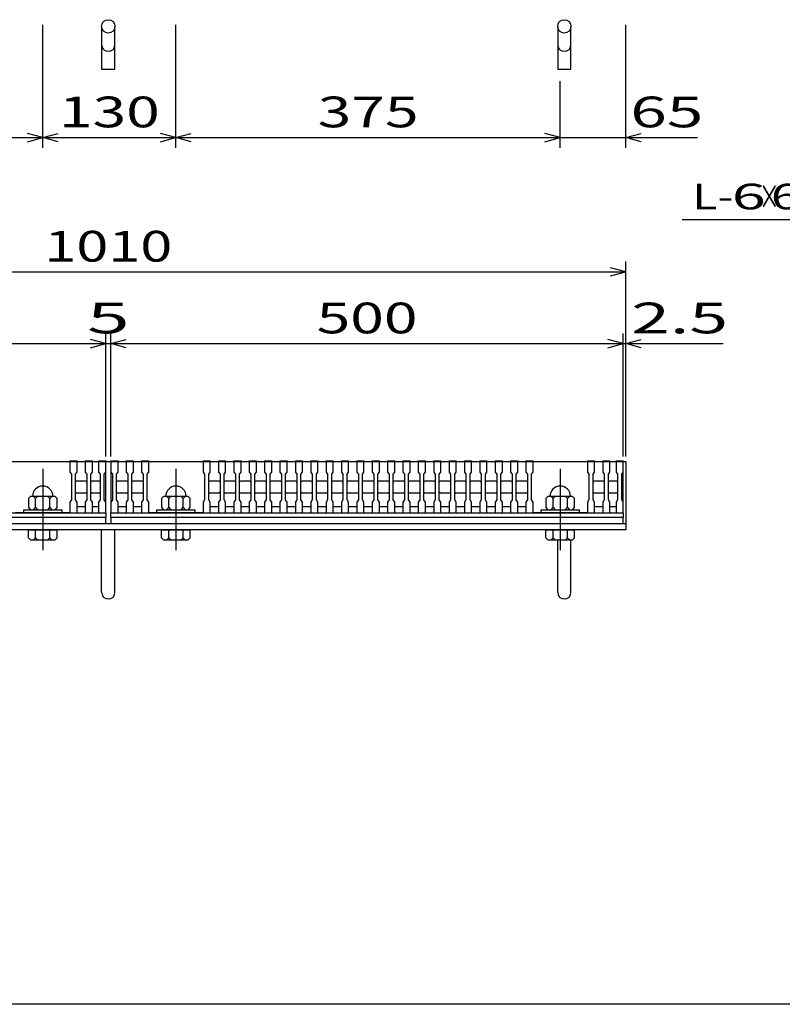
# Model space of a CAD drawing. Units: millimetres. Extents: x -182 to 174, y -128 to 105.
# Drawn here: x -94 to -19, y -115 to -19 of the extents above; entities that cross this region are included whole.
import ezdxf
from ezdxf.enums import TextEntityAlignment as Align

# ---------------------------------------------------------------- set-up
doc = ezdxf.new("R2010")
doc.units = ezdxf.units.MM
doc.header["$LTSCALE"] = 0.25
doc.linetypes.add('CENTER', pattern=[50.8, 31.75, -6.35, 6.35, -6.35])
for name, color, linetype in [('16', 7, 'Continuous'), ('19', 7, 'Continuous'), ('22', 7, 'Continuous')]:
    doc.layers.add(name, color=color, linetype=linetype)
doc.styles.add('dcStyle0', font='txt.shx', dxfattribs={"width": 0.833333, "bigfont": 'bigfont'})

msp = doc.modelspace()

# ---------------------------------------------------------------- linework, layer by layer
at = {"color": 150, "linetype": 'Continuous', "lineweight": 25}
msp.add_line((173.1, -114.65), (-172.9, -114.65), dxfattribs=at)
at = {"layer": '16', "color": 3, "linetype": 'Continuous', "lineweight": 25}
for p, q in [((-135.25, -61.7), (-85.25, -61.7)), ((-94.05, -61.7), (-88.75, -61.7)), ((-88.75, -61.7), (-88.75, -61.63)), ((-88.75, -61.63), (-88.05, -61.63)), ((-88.75, -61.7), (-88.75, -62.75)), ((-88.05, -61.7), (-88.75, -61.7)), ((-88.05, -61.63), (-88.05, -61.7)), ((-88.05, -62.75), (-88.05, -61.7)), ((-87.25, -61.7), (-87.25, -61.63)), ((-87.25, -61.63), (-86.55, -61.63)), ((-87.25, -61.7), (-87.25, -62.75)), ((-86.55, -61.7), (-87.25, -61.7)), ((-86.55, -61.63), (-86.55, -61.7)), ((-86.55, -62.75), (-86.55, -61.7)), ((-85.95, -61.7), (-85.95, -61.63)), ((-85.95, -61.63), (-85.25, -61.63)), ((-85.95, -61.7), (-85.95, -62.75)), ((-85.25, -61.7), (-85.95, -61.7)), ((-85.25, -61.63), (-85.25, -61.7)), ((-85.25, -62.75), (-85.25, -61.7)), ((-85.25, -66.1), (-85.25, -61.7)), ((-84.75, -61.7), (-84.75, -61.63)), ((-84.75, -61.63), (-84.05, -61.63)), ((-84.75, -61.7), (-84.75, -62.75)), ((-84.05, -61.7), (-84.75, -61.7)), ((-84.75, -61.7), (-84.75, -66.1)), ((-84.75, -61.7), (-34.75, -61.7)), ((-84.05, -61.63), (-84.05, -61.7)), ((-84.05, -62.75), (-84.05, -61.7)), ((-83.25, -61.7), (-83.25, -61.63)), ((-83.25, -61.63), (-82.55, -61.63)), ((-83.25, -61.7), (-83.25, -62.75)), ((-82.55, -61.7), (-83.25, -61.7)), ((-82.55, -61.63), (-82.55, -61.7)), ((-82.55, -62.75), (-82.55, -61.7)), ((-81.75, -61.7), (-81.75, -61.63)), ((-81.75, -61.63), (-81.05, -61.63)), ((-81.75, -61.7), (-81.75, -62.75)), ((-81.05, -61.7), (-81.75, -61.7)), ((-81.05, -61.63), (-81.05, -61.7)), ((-81.05, -62.75), (-81.05, -61.7)), ((-81.05, -61.7), (-75.75, -61.7)), ((-75.75, -61.7), (-75.75, -61.63)), ((-75.75, -61.63), (-75.05, -61.63)), ((-75.75, -61.7), (-75.75, -62.75)), ((-75.05, -61.7), (-75.75, -61.7)), ((-75.05, -61.63), (-75.05, -61.7)), ((-75.05, -62.75), (-75.05, -61.7)), ((-74.25, -61.7), (-74.25, -61.63)), ((-74.25, -61.63), (-73.55, -61.63)), ((-74.25, -61.7), (-74.25, -62.75)), ((-73.55, -61.7), (-74.25, -61.7)), ((-73.55, -61.63), (-73.55, -61.7)), ((-73.55, -62.75), (-73.55, -61.7)), ((-72.75, -61.7), (-72.75, -61.63)), ((-72.75, -61.63), (-72.05, -61.63)), ((-72.75, -61.7), (-72.75, -62.75)), ((-72.05, -61.7), (-72.75, -61.7)), ((-72.05, -61.63), (-72.05, -61.7)), ((-72.05, -62.75), (-72.05, -61.7)), ((-71.25, -61.7), (-71.25, -61.63)), ((-71.25, -61.63), (-70.55, -61.63)), ((-71.25, -61.7), (-71.25, -62.75)), ((-70.55, -61.7), (-71.25, -61.7)), ((-70.55, -61.63), (-70.55, -61.7)), ((-70.55, -62.75), (-70.55, -61.7)), ((-69.75, -61.7), (-69.75, -61.63)), ((-69.75, -61.63), (-69.05, -61.63)), ((-69.75, -61.7), (-69.75, -62.75)), ((-69.05, -61.7), (-69.75, -61.7)), ((-69.05, -61.63), (-69.05, -61.7)), ((-69.05, -62.75), (-69.05, -61.7)), ((-68.25, -61.7), (-68.25, -61.63)), ((-68.25, -61.63), (-67.55, -61.63)), ((-68.25, -61.7), (-68.25, -62.75)), ((-67.55, -61.7), (-68.25, -61.7)), ((-67.55, -61.63), (-67.55, -61.7)), ((-67.55, -62.75), (-67.55, -61.7)), ((-66.75, -61.7), (-66.75, -61.63)), ((-66.75, -61.63), (-66.05, -61.63)), ((-66.75, -61.7), (-66.75, -62.75)), ((-66.05, -61.7), (-66.75, -61.7)), ((-66.05, -61.63), (-66.05, -61.7)), ((-66.05, -62.75), (-66.05, -61.7)), ((-65.25, -61.7), (-65.25, -61.63)), ((-65.25, -61.63), (-64.55, -61.63)), ((-65.25, -61.7), (-65.25, -62.75)), ((-64.55, -61.7), (-65.25, -61.7)), ((-64.55, -61.63), (-64.55, -61.7)), ((-64.55, -62.75), (-64.55, -61.7)), ((-63.75, -61.7), (-63.75, -61.63)), ((-63.75, -61.63), (-63.05, -61.63)), ((-63.75, -61.7), (-63.75, -62.75)), ((-63.05, -61.7), (-63.75, -61.7)), ((-63.05, -61.63), (-63.05, -61.7)), ((-63.05, -62.75), (-63.05, -61.7)), ((-62.25, -61.7), (-62.25, -61.63)), ((-62.25, -61.63), (-61.55, -61.63)), ((-62.25, -61.7), (-62.25, -62.75)), ((-61.55, -61.7), (-62.25, -61.7)), ((-61.55, -61.63), (-61.55, -61.7)), ((-61.55, -62.75), (-61.55, -61.7)), ((-60.75, -61.7), (-60.75, -61.63)), ((-60.75, -61.63), (-60.05, -61.63)), ((-60.75, -61.7), (-60.75, -62.75)), ((-60.05, -61.7), (-60.75, -61.7)), ((-60.05, -61.63), (-60.05, -61.7)), ((-60.05, -62.75), (-60.05, -61.7)), ((-59.25, -61.7), (-59.25, -61.63)), ((-59.25, -61.63), (-58.55, -61.63)), ((-59.25, -61.7), (-59.25, -62.75)), ((-58.55, -61.7), (-59.25, -61.7)), ((-58.55, -61.63), (-58.55, -61.7)), ((-58.55, -62.75), (-58.55, -61.7)), ((-57.75, -61.7), (-57.75, -61.63)), ((-57.75, -61.63), (-57.05, -61.63)), ((-57.75, -61.7), (-57.75, -62.75)), ((-57.05, -61.7), (-57.75, -61.7)), ((-57.05, -61.63), (-57.05, -61.7)), ((-57.05, -62.75), (-57.05, -61.7)), ((-56.25, -61.7), (-56.25, -61.63)), ((-56.25, -61.63), (-55.55, -61.63)), ((-56.25, -61.7), (-56.25, -62.75)), ((-55.55, -61.7), (-56.25, -61.7)), ((-55.55, -61.63), (-55.55, -61.7)), ((-55.55, -62.75), (-55.55, -61.7)), ((-54.75, -61.7), (-54.75, -61.63)), ((-54.75, -61.63), (-54.05, -61.63)), ((-54.75, -61.7), (-54.75, -62.75)), ((-54.05, -61.7), (-54.75, -61.7)), ((-54.05, -61.63), (-54.05, -61.7)), ((-54.05, -62.75), (-54.05, -61.7)), ((-53.25, -61.7), (-53.25, -61.63)), ((-53.25, -61.63), (-52.55, -61.63)), ((-53.25, -61.7), (-53.25, -62.75)), ((-52.55, -61.7), (-53.25, -61.7)), ((-52.55, -61.63), (-52.55, -61.7)), ((-52.55, -62.75), (-52.55, -61.7)), ((-51.75, -61.7), (-51.75, -61.63)), ((-51.75, -61.63), (-51.05, -61.63)), ((-51.75, -61.7), (-51.75, -62.75)), ((-51.05, -61.7), (-51.75, -61.7)), ((-51.05, -61.63), (-51.05, -61.7)), ((-51.05, -62.75), (-51.05, -61.7)), ((-50.25, -61.7), (-50.25, -61.63)), ((-50.25, -61.63), (-49.55, -61.63)), ((-50.25, -61.7), (-50.25, -62.75)), ((-49.55, -61.7), (-50.25, -61.7)), ((-49.55, -61.63), (-49.55, -61.7)), ((-49.55, -62.75), (-49.55, -61.7)), ((-48.75, -61.7), (-48.75, -61.63)), ((-48.75, -61.63), (-48.05, -61.63)), ((-48.75, -61.7), (-48.75, -62.75)), ((-48.05, -61.7), (-48.75, -61.7)), ((-48.05, -61.63), (-48.05, -61.7)), ((-48.05, -62.75), (-48.05, -61.7)), ((-47.25, -61.7), (-47.25, -61.63)), ((-47.25, -61.63), (-46.55, -61.63)), ((-47.25, -61.7), (-47.25, -62.75)), ((-46.55, -61.7), (-47.25, -61.7)), ((-46.55, -61.63), (-46.55, -61.7)), ((-46.55, -62.75), (-46.55, -61.7)), ((-45.75, -61.7), (-45.75, -61.63)), ((-45.75, -61.63), (-45.05, -61.63)), ((-45.75, -61.7), (-45.75, -62.75)), ((-45.05, -61.7), (-45.75, -61.7)), ((-45.05, -61.63), (-45.05, -61.7)), ((-45.05, -62.75), (-45.05, -61.7)), ((-44.25, -61.7), (-44.25, -61.63)), ((-44.25, -61.63), (-43.55, -61.63)), ((-44.25, -61.7), (-44.25, -62.75)), ((-43.55, -61.7), (-44.25, -61.7)), ((-43.55, -61.63), (-43.55, -61.7)), ((-43.55, -62.75), (-43.55, -61.7)), ((-43.55, -61.7), (-38.25, -61.7)), ((-38.25, -61.7), (-38.25, -61.63)), ((-38.25, -61.63), (-37.55, -61.63)), ((-38.25, -61.7), (-38.25, -62.75)), ((-37.55, -61.7), (-38.25, -61.7)), ((-37.55, -61.63), (-37.55, -61.7)), ((-37.55, -62.75), (-37.55, -61.7)), ((-36.75, -61.7), (-36.75, -61.63)), ((-36.75, -61.63), (-36.05, -61.63)), ((-36.75, -61.7), (-36.75, -62.75)), ((-36.05, -61.7), (-36.75, -61.7)), ((-36.05, -61.63), (-36.05, -61.7)), ((-36.05, -62.75), (-36.05, -61.7)), ((-35.45, -61.7), (-35.45, -61.63)), ((-35.45, -61.63), (-34.75, -61.63)), ((-35.45, -61.7), (-35.45, -62.75)), ((-34.75, -61.7), (-35.45, -61.7)), ((-34.75, -61.63), (-34.75, -61.7)), ((-34.75, -62.75), (-34.75, -61.7)), ((-34.75, -66.1), (-34.75, -61.7)), ((-88.75, -62.75), (-88.6, -62.95)), ((-88.6, -62.95), (-88.6, -65.45)), ((-88.2, -62.95), (-88.05, -62.75)), ((-88.2, -65.45), (-88.2, -62.95)), ((-87.25, -62.75), (-87.1, -62.95)), ((-87.1, -62.95), (-87.1, -65.45)), ((-86.7, -62.95), (-86.55, -62.75)), ((-86.7, -65.45), (-86.7, -62.95)), ((-85.95, -62.75), (-85.8, -62.95)), ((-85.8, -62.95), (-85.8, -65.45)), ((-85.4, -62.95), (-85.25, -62.75)), ((-85.4, -65.45), (-85.4, -62.95)), ((-84.75, -62.75), (-84.6, -62.95)), ((-84.6, -62.95), (-84.6, -65.45)), ((-84.2, -62.95), (-84.05, -62.75)), ((-84.2, -65.45), (-84.2, -62.95)), ((-83.25, -62.75), (-83.1, -62.95)), ((-83.1, -62.95), (-83.1, -65.45)), ((-82.7, -62.95), (-82.55, -62.75)), ((-82.7, -65.45), (-82.7, -62.95)), ((-81.75, -62.75), (-81.6, -62.95)), ((-81.6, -62.95), (-81.6, -65.45)), ((-81.2, -62.95), (-81.05, -62.75)), ((-81.2, -65.45), (-81.2, -62.95)), ((-75.75, -62.75), (-75.6, -62.95)), ((-75.6, -62.95), (-75.6, -65.45)), ((-75.2, -62.95), (-75.05, -62.75)), ((-75.2, -65.45), (-75.2, -62.95)), ((-74.25, -62.75), (-74.1, -62.95)), ((-74.1, -62.95), (-74.1, -65.45)), ((-73.7, -62.95), (-73.55, -62.75)), ((-73.7, -65.45), (-73.7, -62.95)), ((-72.75, -62.75), (-72.6, -62.95)), ((-72.6, -62.95), (-72.6, -65.45)), ((-72.2, -62.95), (-72.05, -62.75)), ((-72.2, -65.45), (-72.2, -62.95)), ((-71.25, -62.75), (-71.1, -62.95)), ((-71.1, -62.95), (-71.1, -65.45)), ((-70.7, -62.95), (-70.55, -62.75)), ((-70.7, -65.45), (-70.7, -62.95)), ((-69.75, -62.75), (-69.6, -62.95)), ((-69.6, -62.95), (-69.6, -65.45)), ((-69.2, -62.95), (-69.05, -62.75)), ((-69.2, -65.45), (-69.2, -62.95)), ((-68.25, -62.75), (-68.1, -62.95)), ((-68.1, -62.95), (-68.1, -65.45)), ((-67.7, -62.95), (-67.55, -62.75)), ((-67.7, -65.45), (-67.7, -62.95)), ((-66.75, -62.75), (-66.6, -62.95)), ((-66.6, -62.95), (-66.6, -65.45)), ((-66.2, -62.95), (-66.05, -62.75)), ((-66.2, -65.45), (-66.2, -62.95)), ((-65.25, -62.75), (-65.1, -62.95)), ((-65.1, -62.95), (-65.1, -65.45)), ((-64.7, -62.95), (-64.55, -62.75)), ((-64.7, -65.45), (-64.7, -62.95)), ((-63.75, -62.75), (-63.6, -62.95)), ((-63.6, -62.95), (-63.6, -65.45)), ((-63.2, -62.95), (-63.05, -62.75)), ((-63.2, -65.45), (-63.2, -62.95)), ((-62.25, -62.75), (-62.1, -62.95)), ((-62.1, -62.95), (-62.1, -65.45)), ((-61.7, -62.95), (-61.55, -62.75)), ((-61.7, -65.45), (-61.7, -62.95)), ((-60.75, -62.75), (-60.6, -62.95)), ((-60.6, -62.95), (-60.6, -65.45)), ((-60.2, -62.95), (-60.05, -62.75)), ((-60.2, -65.45), (-60.2, -62.95)), ((-59.25, -62.75), (-59.1, -62.95)), ((-59.1, -62.95), (-59.1, -65.45)), ((-58.7, -62.95), (-58.55, -62.75)), ((-58.7, -65.45), (-58.7, -62.95)), ((-57.75, -62.75), (-57.6, -62.95)), ((-57.6, -62.95), (-57.6, -65.45)), ((-57.2, -62.95), (-57.05, -62.75)), ((-57.2, -65.45), (-57.2, -62.95)), ((-56.25, -62.75), (-56.1, -62.95)), ((-56.1, -62.95), (-56.1, -65.45)), ((-55.7, -62.95), (-55.55, -62.75)), ((-55.7, -65.45), (-55.7, -62.95)), ((-54.75, -62.75), (-54.6, -62.95)), ((-54.6, -62.95), (-54.6, -65.45)), ((-54.2, -62.95), (-54.05, -62.75)), ((-54.2, -65.45), (-54.2, -62.95)), ((-53.25, -62.75), (-53.1, -62.95)), ((-53.1, -62.95), (-53.1, -65.45)), ((-52.7, -62.95), (-52.55, -62.75)), ((-52.7, -65.45), (-52.7, -62.95)), ((-51.75, -62.75), (-51.6, -62.95)), ((-51.6, -62.95), (-51.6, -65.45)), ((-51.2, -62.95), (-51.05, -62.75)), ((-51.2, -65.45), (-51.2, -62.95)), ((-50.25, -62.75), (-50.1, -62.95)), ((-50.1, -62.95), (-50.1, -65.45)), ((-49.7, -62.95), (-49.55, -62.75)), ((-49.7, -65.45), (-49.7, -62.95)), ((-48.75, -62.75), (-48.6, -62.95)), ((-48.6, -62.95), (-48.6, -65.45)), ((-48.2, -62.95), (-48.05, -62.75)), ((-48.2, -65.45), (-48.2, -62.95)), ((-47.25, -62.75), (-47.1, -62.95)), ((-47.1, -62.95), (-47.1, -65.45)), ((-46.7, -62.95), (-46.55, -62.75)), ((-46.7, -65.45), (-46.7, -62.95)), ((-45.75, -62.75), (-45.6, -62.95)), ((-45.6, -62.95), (-45.6, -65.45)), ((-45.2, -62.95), (-45.05, -62.75)), ((-45.2, -65.45), (-45.2, -62.95)), ((-44.25, -62.75), (-44.1, -62.95)), ((-44.1, -62.95), (-44.1, -65.45)), ((-43.7, -62.95), (-43.55, -62.75)), ((-43.7, -65.45), (-43.7, -62.95)), ((-38.25, -62.75), (-38.1, -62.95)), ((-38.1, -62.95), (-38.1, -65.45)), ((-37.7, -62.95), (-37.55, -62.75)), ((-37.7, -65.45), (-37.7, -62.95)), ((-36.75, -62.75), (-36.6, -62.95)), ((-36.6, -62.95), (-36.6, -65.45)), ((-36.2, -62.95), (-36.05, -62.75)), ((-36.2, -65.45), (-36.2, -62.95)), ((-35.45, -62.75), (-35.3, -62.95)), ((-35.3, -62.95), (-35.3, -65.45)), ((-34.9, -62.95), (-34.75, -62.75)), ((-34.9, -65.45), (-34.9, -62.95)), ((-88.2, -63.7), (-88.1, -63.6)), ((-88.1, -63.6), (-87.2, -63.6)), ((-87.2, -63.6), (-87.1, -63.7)), ((-86.7, -63.7), (-86.6, -63.6)), ((-86.6, -63.6), (-85.9, -63.6)), ((-85.9, -63.6), (-85.8, -63.7)), ((-84.2, -63.7), (-84.1, -63.6)), ((-84.1, -63.6), (-83.2, -63.6)), ((-83.2, -63.6), (-83.1, -63.7)), ((-82.7, -63.7), (-82.6, -63.6)), ((-82.6, -63.6), (-81.7, -63.6)), ((-81.7, -63.6), (-81.6, -63.7)), ((-75.2, -63.7), (-75.1, -63.6)), ((-75.1, -63.6), (-74.2, -63.6)), ((-74.2, -63.6), (-74.1, -63.7)), ((-73.7, -63.7), (-73.6, -63.6)), ((-73.6, -63.6), (-72.7, -63.6)), ((-72.7, -63.6), (-72.6, -63.7)), ((-72.2, -63.7), (-72.1, -63.6)), ((-72.1, -63.6), (-71.2, -63.6)), ((-71.2, -63.6), (-71.1, -63.7)), ((-70.7, -63.7), (-70.6, -63.6)), ((-70.6, -63.6), (-69.7, -63.6)), ((-69.7, -63.6), (-69.6, -63.7)), ((-69.2, -63.7), (-69.1, -63.6)), ((-69.1, -63.6), (-68.2, -63.6)), ((-68.2, -63.6), (-68.1, -63.7)), ((-67.7, -63.7), (-67.6, -63.6)), ((-67.6, -63.6), (-66.7, -63.6)), ((-66.7, -63.6), (-66.6, -63.7)), ((-66.2, -63.7), (-66.1, -63.6)), ((-66.1, -63.6), (-65.2, -63.6)), ((-65.2, -63.6), (-65.1, -63.7)), ((-64.7, -63.7), (-64.6, -63.6)), ((-64.6, -63.6), (-63.7, -63.6)), ((-63.7, -63.6), (-63.6, -63.7)), ((-63.2, -63.7), (-63.1, -63.6)), ((-63.1, -63.6), (-62.2, -63.6)), ((-62.2, -63.6), (-62.1, -63.7)), ((-61.7, -63.7), (-61.6, -63.6)), ((-61.6, -63.6), (-60.7, -63.6)), ((-60.7, -63.6), (-60.6, -63.7)), ((-60.2, -63.7), (-60.1, -63.6)), ((-60.1, -63.6), (-59.2, -63.6)), ((-59.2, -63.6), (-59.1, -63.7)), ((-58.7, -63.7), (-58.6, -63.6)), ((-58.6, -63.6), (-57.7, -63.6)), ((-57.7, -63.6), (-57.6, -63.7)), ((-57.2, -63.7), (-57.1, -63.6)), ((-57.1, -63.6), (-56.2, -63.6)), ((-56.2, -63.6), (-56.1, -63.7)), ((-55.7, -63.7), (-55.6, -63.6)), ((-55.6, -63.6), (-54.7, -63.6)), ((-54.7, -63.6), (-54.6, -63.7)), ((-54.2, -63.7), (-54.1, -63.6)), ((-54.1, -63.6), (-53.2, -63.6)), ((-53.2, -63.6), (-53.1, -63.7)), ((-52.7, -63.7), (-52.6, -63.6)), ((-52.6, -63.6), (-51.7, -63.6)), ((-51.7, -63.6), (-51.6, -63.7)), ((-51.2, -63.7), (-51.1, -63.6)), ((-51.1, -63.6), (-50.2, -63.6)), ((-50.2, -63.6), (-50.1, -63.7)), ((-49.7, -63.7), (-49.6, -63.6)), ((-49.6, -63.6), (-48.7, -63.6)), ((-48.7, -63.6), (-48.6, -63.7)), ((-48.2, -63.7), (-48.1, -63.6)), ((-48.1, -63.6), (-47.2, -63.6)), ((-47.2, -63.6), (-47.1, -63.7)), ((-46.7, -63.7), (-46.6, -63.6)), ((-46.6, -63.6), (-45.7, -63.6)), ((-45.7, -63.6), (-45.6, -63.7)), ((-45.2, -63.7), (-45.1, -63.6)), ((-45.1, -63.6), (-44.2, -63.6)), ((-44.2, -63.6), (-44.1, -63.7)), ((-37.7, -63.7), (-37.6, -63.6)), ((-37.6, -63.6), (-36.7, -63.6)), ((-36.7, -63.6), (-36.6, -63.7)), ((-36.2, -63.7), (-36.1, -63.6)), ((-36.1, -63.6), (-35.4, -63.6)), ((-35.4, -63.6), (-35.3, -63.7)), ((-92.6, -65.1), (-92.8, -65.3)), ((-92.8, -65.3), (-92.8, -66.2)), ((-90.2, -65.1), (-92.6, -65.1)), ((-92.1, -65.3), (-92.3, -65.1)), ((-91.9, -65.1), (-92.1, -65.3)), ((-92.1, -66.2), (-92.1, -65.3)), ((-90.7, -65.3), (-90.9, -65.1)), ((-90.5, -65.1), (-90.7, -65.3)), ((-90.7, -66.2), (-90.7, -65.3)), ((-90, -65.3), (-90.2, -65.1)), ((-90, -66.2), (-90, -65.3)), ((-88.1, -64.8), (-88.2, -64.7)), ((-87.2, -64.8), (-88.1, -64.8)), ((-87.1, -64.7), (-87.2, -64.8)), ((-86.6, -64.8), (-86.7, -64.7)), ((-85.9, -64.8), (-86.6, -64.8)), ((-85.8, -64.7), (-85.9, -64.8)), ((-84.1, -64.8), (-84.2, -64.7)), ((-83.2, -64.8), (-84.1, -64.8)), ((-83.1, -64.7), (-83.2, -64.8)), ((-82.6, -64.8), (-82.7, -64.7)), ((-81.7, -64.8), (-82.6, -64.8)), ((-81.6, -64.7), (-81.7, -64.8)), ((-79.6, -65.1), (-79.8, -65.3)), ((-79.8, -65.3), (-79.8, -66.2)), ((-77.2, -65.1), (-79.6, -65.1)), ((-79.1, -65.3), (-79.3, -65.1)), ((-78.9, -65.1), (-79.1, -65.3)), ((-79.1, -66.2), (-79.1, -65.3)), ((-77.7, -65.3), (-77.9, -65.1)), ((-77.5, -65.1), (-77.7, -65.3)), ((-77.7, -66.2), (-77.7, -65.3)), ((-77, -65.3), (-77.2, -65.1)), ((-77, -66.2), (-77, -65.3)), ((-75.1, -64.8), (-75.2, -64.7)), ((-74.2, -64.8), (-75.1, -64.8)), ((-74.1, -64.7), (-74.2, -64.8)), ((-73.6, -64.8), (-73.7, -64.7)), ((-72.7, -64.8), (-73.6, -64.8)), ((-72.6, -64.7), (-72.7, -64.8)), ((-72.1, -64.8), (-72.2, -64.7)), ((-71.2, -64.8), (-72.1, -64.8)), ((-71.1, -64.7), (-71.2, -64.8)), ((-70.6, -64.8), (-70.7, -64.7)), ((-69.7, -64.8), (-70.6, -64.8)), ((-69.6, -64.7), (-69.7, -64.8)), ((-69.1, -64.8), (-69.2, -64.7)), ((-68.2, -64.8), (-69.1, -64.8)), ((-68.1, -64.7), (-68.2, -64.8)), ((-67.6, -64.8), (-67.7, -64.7)), ((-66.7, -64.8), (-67.6, -64.8)), ((-66.6, -64.7), (-66.7, -64.8)), ((-66.1, -64.8), (-66.2, -64.7)), ((-65.2, -64.8), (-66.1, -64.8)), ((-65.1, -64.7), (-65.2, -64.8)), ((-64.6, -64.8), (-64.7, -64.7)), ((-63.7, -64.8), (-64.6, -64.8)), ((-63.6, -64.7), (-63.7, -64.8)), ((-63.1, -64.8), (-63.2, -64.7)), ((-62.2, -64.8), (-63.1, -64.8)), ((-62.1, -64.7), (-62.2, -64.8)), ((-61.6, -64.8), (-61.7, -64.7)), ((-60.7, -64.8), (-61.6, -64.8)), ((-60.6, -64.7), (-60.7, -64.8)), ((-60.1, -64.8), (-60.2, -64.7)), ((-59.2, -64.8), (-60.1, -64.8)), ((-59.1, -64.7), (-59.2, -64.8)), ((-58.6, -64.8), (-58.7, -64.7)), ((-57.7, -64.8), (-58.6, -64.8)), ((-57.6, -64.7), (-57.7, -64.8)), ((-57.1, -64.8), (-57.2, -64.7)), ((-56.2, -64.8), (-57.1, -64.8)), ((-56.1, -64.7), (-56.2, -64.8)), ((-55.6, -64.8), (-55.7, -64.7)), ((-54.7, -64.8), (-55.6, -64.8)), ((-54.6, -64.7), (-54.7, -64.8)), ((-54.1, -64.8), (-54.2, -64.7)), ((-53.2, -64.8), (-54.1, -64.8)), ((-53.1, -64.7), (-53.2, -64.8)), ((-52.6, -64.8), (-52.7, -64.7)), ((-51.7, -64.8), (-52.6, -64.8)), ((-51.6, -64.7), (-51.7, -64.8)), ((-51.1, -64.8), (-51.2, -64.7)), ((-50.2, -64.8), (-51.1, -64.8)), ((-50.1, -64.7), (-50.2, -64.8)), ((-49.6, -64.8), (-49.7, -64.7)), ((-48.7, -64.8), (-49.6, -64.8)), ((-48.6, -64.7), (-48.7, -64.8)), ((-48.1, -64.8), (-48.2, -64.7)), ((-47.2, -64.8), (-48.1, -64.8)), ((-47.1, -64.7), (-47.2, -64.8)), ((-46.6, -64.8), (-46.7, -64.7)), ((-45.7, -64.8), (-46.6, -64.8)), ((-45.6, -64.7), (-45.7, -64.8)), ((-45.1, -64.8), (-45.2, -64.7)), ((-44.2, -64.8), (-45.1, -64.8)), ((-44.1, -64.7), (-44.2, -64.8)), ((-42.1, -65.1), (-42.3, -65.3)), ((-42.3, -65.3), (-42.3, -66.2)), ((-39.7, -65.1), (-42.1, -65.1)), ((-41.6, -65.3), (-41.8, -65.1)), ((-41.4, -65.1), (-41.6, -65.3)), ((-41.6, -66.2), (-41.6, -65.3)), ((-40.2, -65.3), (-40.4, -65.1)), ((-40, -65.1), (-40.2, -65.3)), ((-40.2, -66.2), (-40.2, -65.3)), ((-39.5, -65.3), (-39.7, -65.1)), ((-39.5, -66.2), (-39.5, -65.3)), ((-37.6, -64.8), (-37.7, -64.7)), ((-36.7, -64.8), (-37.6, -64.8)), ((-36.6, -64.7), (-36.7, -64.8)), ((-36.1, -64.8), (-36.2, -64.7)), ((-35.4, -64.8), (-36.1, -64.8)), ((-35.3, -64.7), (-35.4, -64.8)), ((-92.8, -66.2), (-92.6, -66.4)), ((-92.3, -66.4), (-92.1, -66.2)), ((-92.1, -66.2), (-91.9, -66.4)), ((-90.9, -66.4), (-90.7, -66.2)), ((-90.7, -66.2), (-90.5, -66.4)), ((-90.2, -66.4), (-90, -66.2)), ((-88.6, -65.45), (-88.75, -65.65)), ((-88.75, -65.65), (-88.75, -66.7)), ((-88.05, -65.65), (-88.2, -65.45)), ((-88.05, -66.7), (-88.05, -65.65)), ((-88.05, -66.1), (-87.25, -66.1)), ((-87.1, -65.45), (-87.25, -65.65)), ((-87.25, -65.65), (-87.25, -66.7)), ((-86.55, -65.65), (-86.7, -65.45)), ((-86.55, -66.7), (-86.55, -65.65)), ((-86.55, -66.1), (-85.95, -66.1)), ((-85.8, -65.45), (-85.95, -65.65)), ((-85.95, -65.65), (-85.95, -66.7)), ((-85.25, -65.65), (-85.4, -65.45)), ((-85.25, -66.7), (-85.25, -65.65)), ((-84.6, -65.45), (-84.75, -65.65)), ((-84.75, -65.65), (-84.75, -66.7)), ((-84.05, -65.65), (-84.2, -65.45)), ((-84.05, -66.7), (-84.05, -65.65)), ((-84.05, -66.1), (-83.25, -66.1)), ((-83.1, -65.45), (-83.25, -65.65)), ((-83.25, -65.65), (-83.25, -66.7)), ((-82.55, -65.65), (-82.7, -65.45)), ((-82.55, -66.7), (-82.55, -65.65)), ((-82.55, -66.1), (-81.75, -66.1)), ((-81.6, -65.45), (-81.75, -65.65)), ((-81.75, -65.65), (-81.75, -66.7)), ((-81.05, -65.65), (-81.2, -65.45)), ((-81.05, -66.7), (-81.05, -65.65)), ((-79.8, -66.2), (-79.6, -66.4)), ((-79.3, -66.4), (-79.1, -66.2)), ((-79.1, -66.2), (-78.9, -66.4)), ((-77.9, -66.4), (-77.7, -66.2)), ((-77.7, -66.2), (-77.5, -66.4)), ((-77.2, -66.4), (-77, -66.2)), ((-75.6, -65.45), (-75.75, -65.65)), ((-75.75, -65.65), (-75.75, -66.7)), ((-75.05, -65.65), (-75.2, -65.45)), ((-75.05, -66.7), (-75.05, -65.65)), ((-75.05, -66.1), (-74.25, -66.1)), ((-74.1, -65.45), (-74.25, -65.65)), ((-74.25, -65.65), (-74.25, -66.7)), ((-73.55, -65.65), (-73.7, -65.45)), ((-73.55, -66.7), (-73.55, -65.65)), ((-73.55, -66.1), (-72.75, -66.1)), ((-72.6, -65.45), (-72.75, -65.65)), ((-72.75, -65.65), (-72.75, -66.7)), ((-72.05, -65.65), (-72.2, -65.45)), ((-72.05, -66.7), (-72.05, -65.65)), ((-72.05, -66.1), (-71.25, -66.1)), ((-71.1, -65.45), (-71.25, -65.65)), ((-71.25, -65.65), (-71.25, -66.7)), ((-70.55, -65.65), (-70.7, -65.45)), ((-70.55, -66.7), (-70.55, -65.65)), ((-70.55, -66.1), (-69.75, -66.1)), ((-69.6, -65.45), (-69.75, -65.65)), ((-69.75, -65.65), (-69.75, -66.7)), ((-69.05, -65.65), (-69.2, -65.45)), ((-69.05, -66.7), (-69.05, -65.65)), ((-69.05, -66.1), (-68.25, -66.1)), ((-68.1, -65.45), (-68.25, -65.65)), ((-68.25, -65.65), (-68.25, -66.7)), ((-67.55, -65.65), (-67.7, -65.45)), ((-67.55, -66.7), (-67.55, -65.65)), ((-67.55, -66.1), (-66.75, -66.1)), ((-66.6, -65.45), (-66.75, -65.65)), ((-66.75, -65.65), (-66.75, -66.7)), ((-66.05, -65.65), (-66.2, -65.45)), ((-66.05, -66.7), (-66.05, -65.65)), ((-66.05, -66.1), (-65.25, -66.1)), ((-65.1, -65.45), (-65.25, -65.65)), ((-65.25, -65.65), (-65.25, -66.7)), ((-64.55, -65.65), (-64.7, -65.45)), ((-64.55, -66.7), (-64.55, -65.65)), ((-64.55, -66.1), (-63.75, -66.1)), ((-63.6, -65.45), (-63.75, -65.65)), ((-63.75, -65.65), (-63.75, -66.7)), ((-63.05, -65.65), (-63.2, -65.45)), ((-63.05, -66.7), (-63.05, -65.65)), ((-63.05, -66.1), (-62.25, -66.1)), ((-62.1, -65.45), (-62.25, -65.65)), ((-62.25, -65.65), (-62.25, -66.7)), ((-61.55, -65.65), (-61.7, -65.45)), ((-61.55, -66.7), (-61.55, -65.65)), ((-61.55, -66.1), (-60.75, -66.1)), ((-60.6, -65.45), (-60.75, -65.65)), ((-60.75, -65.65), (-60.75, -66.7)), ((-60.05, -65.65), (-60.2, -65.45)), ((-60.05, -66.7), (-60.05, -65.65)), ((-60.05, -66.1), (-59.25, -66.1)), ((-59.1, -65.45), (-59.25, -65.65)), ((-59.25, -65.65), (-59.25, -66.7)), ((-58.55, -65.65), (-58.7, -65.45)), ((-58.55, -66.7), (-58.55, -65.65)), ((-58.55, -66.1), (-57.75, -66.1)), ((-57.6, -65.45), (-57.75, -65.65)), ((-57.75, -65.65), (-57.75, -66.7)), ((-57.05, -65.65), (-57.2, -65.45)), ((-57.05, -66.7), (-57.05, -65.65)), ((-57.05, -66.1), (-56.25, -66.1)), ((-56.1, -65.45), (-56.25, -65.65)), ((-56.25, -65.65), (-56.25, -66.7)), ((-55.55, -65.65), (-55.7, -65.45)), ((-55.55, -66.7), (-55.55, -65.65)), ((-55.55, -66.1), (-54.75, -66.1)), ((-54.6, -65.45), (-54.75, -65.65)), ((-54.75, -65.65), (-54.75, -66.7)), ((-54.05, -65.65), (-54.2, -65.45)), ((-54.05, -66.7), (-54.05, -65.65)), ((-54.05, -66.1), (-53.25, -66.1)), ((-53.1, -65.45), (-53.25, -65.65)), ((-53.25, -65.65), (-53.25, -66.7)), ((-52.55, -65.65), (-52.7, -65.45)), ((-52.55, -66.7), (-52.55, -65.65)), ((-52.55, -66.1), (-51.75, -66.1)), ((-51.6, -65.45), (-51.75, -65.65)), ((-51.75, -65.65), (-51.75, -66.7)), ((-51.05, -65.65), (-51.2, -65.45)), ((-51.05, -66.7), (-51.05, -65.65)), ((-51.05, -66.1), (-50.25, -66.1)), ((-50.1, -65.45), (-50.25, -65.65)), ((-50.25, -65.65), (-50.25, -66.7)), ((-49.55, -65.65), (-49.7, -65.45)), ((-49.55, -66.7), (-49.55, -65.65)), ((-49.55, -66.1), (-48.75, -66.1)), ((-48.6, -65.45), (-48.75, -65.65)), ((-48.75, -65.65), (-48.75, -66.7)), ((-48.05, -65.65), (-48.2, -65.45)), ((-48.05, -66.7), (-48.05, -65.65)), ((-48.05, -66.1), (-47.25, -66.1)), ((-47.1, -65.45), (-47.25, -65.65)), ((-47.25, -65.65), (-47.25, -66.7)), ((-46.55, -65.65), (-46.7, -65.45)), ((-46.55, -66.7), (-46.55, -65.65)), ((-46.55, -66.1), (-45.75, -66.1)), ((-45.6, -65.45), (-45.75, -65.65)), ((-45.75, -65.65), (-45.75, -66.7)), ((-45.05, -65.65), (-45.2, -65.45)), ((-45.05, -66.7), (-45.05, -65.65)), ((-45.05, -66.1), (-44.25, -66.1)), ((-44.1, -65.45), (-44.25, -65.65)), ((-44.25, -65.65), (-44.25, -66.7)), ((-43.55, -65.65), (-43.7, -65.45)), ((-43.55, -66.7), (-43.55, -65.65)), ((-42.3, -66.2), (-42.1, -66.4)), ((-41.8, -66.4), (-41.6, -66.2)), ((-41.6, -66.2), (-41.4, -66.4)), ((-40.4, -66.4), (-40.2, -66.2)), ((-40.2, -66.2), (-40, -66.4)), ((-39.7, -66.4), (-39.5, -66.2)), ((-38.1, -65.45), (-38.25, -65.65)), ((-38.25, -65.65), (-38.25, -66.7)), ((-37.55, -65.65), (-37.7, -65.45)), ((-37.55, -66.7), (-37.55, -65.65)), ((-37.55, -66.1), (-36.75, -66.1)), ((-36.6, -65.45), (-36.75, -65.65)), ((-36.75, -65.65), (-36.75, -66.7)), ((-36.05, -65.65), (-36.2, -65.45)), ((-36.05, -66.7), (-36.05, -65.65)), ((-36.05, -66.1), (-35.45, -66.1)), ((-35.3, -65.45), (-35.45, -65.65)), ((-35.45, -65.65), (-35.45, -66.7)), ((-34.75, -65.65), (-34.9, -65.45)), ((-34.75, -66.7), (-34.75, -65.65)), ((-135.25, -66.7), (-85.25, -66.7)), ((-85.25, -67.15), (-135.25, -67.15)), ((-88.75, -66.7), (-94.05, -66.7)), ((-93.25, -66.7), (-93.25, -66.4)), ((-93.25, -66.4), (-89.55, -66.4)), ((-89.55, -66.7), (-93.25, -66.7)), ((-89.55, -66.4), (-89.55, -66.7)), ((-88.75, -66.7), (-88.05, -66.7)), ((-87.25, -66.7), (-86.55, -66.7)), ((-85.95, -66.7), (-85.25, -66.7)), ((-85.25, -66.7), (-85.25, -67.15)), ((-85.25, -67.75), (-85.25, -67.15)), ((-84.75, -66.7), (-84.05, -66.7)), ((-84.75, -66.7), (-34.75, -66.7)), ((-84.75, -67.15), (-84.75, -66.7)), ((-34.75, -67.15), (-84.75, -67.15)), ((-84.75, -67.15), (-84.75, -67.75)), ((-83.25, -66.7), (-82.55, -66.7)), ((-81.75, -66.7), (-81.05, -66.7)), ((-75.75, -66.7), (-81.05, -66.7)), ((-80.25, -66.7), (-80.25, -66.4)), ((-80.25, -66.4), (-76.55, -66.4)), ((-76.55, -66.7), (-80.25, -66.7)), ((-76.55, -66.4), (-76.55, -66.7)), ((-75.75, -66.7), (-75.05, -66.7)), ((-74.25, -66.7), (-73.55, -66.7)), ((-72.75, -66.7), (-72.05, -66.7)), ((-71.25, -66.7), (-70.55, -66.7)), ((-69.75, -66.7), (-69.05, -66.7)), ((-68.25, -66.7), (-67.55, -66.7)), ((-66.75, -66.7), (-66.05, -66.7)), ((-65.25, -66.7), (-64.55, -66.7)), ((-63.75, -66.7), (-63.05, -66.7)), ((-62.25, -66.7), (-61.55, -66.7)), ((-60.75, -66.7), (-60.05, -66.7)), ((-59.25, -66.7), (-58.55, -66.7)), ((-57.75, -66.7), (-57.05, -66.7)), ((-56.25, -66.7), (-55.55, -66.7)), ((-54.75, -66.7), (-54.05, -66.7)), ((-53.25, -66.7), (-52.55, -66.7)), ((-51.75, -66.7), (-51.05, -66.7)), ((-50.25, -66.7), (-49.55, -66.7)), ((-48.75, -66.7), (-48.05, -66.7)), ((-47.25, -66.7), (-46.55, -66.7)), ((-45.75, -66.7), (-45.05, -66.7)), ((-44.25, -66.7), (-43.55, -66.7)), ((-38.25, -66.7), (-43.55, -66.7)), ((-42.75, -66.7), (-42.75, -66.4)), ((-42.75, -66.4), (-39.05, -66.4)), ((-39.05, -66.7), (-42.75, -66.7)), ((-39.05, -66.4), (-39.05, -66.7)), ((-38.25, -66.7), (-37.55, -66.7)), ((-36.75, -66.7), (-36.05, -66.7)), ((-35.45, -66.7), (-34.75, -66.7)), ((-34.75, -66.7), (-34.75, -67.15)), ((-34.75, -67.75), (-34.75, -67.15)), ((-135.25, -67.75), (-85.25, -67.75)), ((-84.75, -67.75), (-34.75, -67.75))]:
    msp.add_line(p, q, dxfattribs=at)
at = {"layer": '16', "color": 3, "linetype": 'CENTER', "lineweight": 25}
for p, q in [((-91.4, -62.4), (-91.4, -70.5)), ((-78.4, -62.4), (-78.4, -70.5)), ((-40.9, -62.4), (-40.9, -70.5))]:
    msp.add_line(p, q, dxfattribs=at)
at = {"layer": '16', "color": 3, "linetype": 'Continuous', "lineweight": 25}
for centre in [(-91.4, -65.1), (-78.4, -65.1), (-40.9, -65.1)]:
    msp.add_arc(centre, 1, 0, 180, dxfattribs=at)
at = {"layer": '19', "color": 6, "linetype": 'Continuous', "lineweight": 25}
for p, q in [((-85.65, -19.25), (-85.65, -23.412)), ((-84.35, -23.412), (-84.35, -19.25)), ((-41.15, -19.25), (-41.15, -23.412)), ((-39.85, -23.412), (-39.85, -19.25)), ((-85.65, -23.412), (-84.35, -23.412)), ((-41.15, -23.412), (-39.85, -23.412)), ((-85.25, -61.7), (-84.75, -61.7)), ((-34.75, -61.7), (-34.5, -61.7)), ((-34.5, -61.7), (-34.5, -67.75)), ((-135.5, -67.75), (-34.5, -67.75)), ((-34.5, -67.75), (-34.5, -68.35)), ((-34.5, -68.35), (-135.5, -68.35)), ((-92.8, -69.15), (-92.8, -68.35)), ((-92.8, -68.35), (-90, -68.35)), ((-92.8, -69.15), (-92.6, -69.35)), ((-92.1, -69.15), (-92.3, -69.35)), ((-92.1, -69.15), (-92.1, -68.35)), ((-91.9, -69.35), (-92.1, -69.15)), ((-90.7, -69.15), (-90.9, -69.35)), ((-90.7, -69.15), (-90.7, -68.35)), ((-90.5, -69.35), (-90.7, -69.15)), ((-90.2, -69.35), (-90, -69.15)), ((-90, -69.15), (-90, -68.35)), ((-85.65, -74.461), (-85.65, -68.35)), ((-84.35, -74.461), (-84.35, -68.35)), ((-79.8, -69.15), (-79.8, -68.35)), ((-79.8, -68.35), (-77, -68.35)), ((-79.8, -69.15), (-79.6, -69.35)), ((-79.1, -69.15), (-79.3, -69.35)), ((-79.1, -69.15), (-79.1, -68.35)), ((-78.9, -69.35), (-79.1, -69.15)), ((-77.7, -69.15), (-77.9, -69.35)), ((-77.7, -69.15), (-77.7, -68.35)), ((-77.5, -69.35), (-77.7, -69.15)), ((-77.2, -69.35), (-77, -69.15)), ((-77, -69.15), (-77, -68.35)), ((-42.3, -69.15), (-42.3, -68.35)), ((-42.3, -68.35), (-39.5, -68.35)), ((-42.3, -69.15), (-42.1, -69.35)), ((-41.6, -69.15), (-41.8, -69.35)), ((-41.6, -69.15), (-41.6, -68.35)), ((-41.4, -69.35), (-41.6, -69.15)), ((-40.2, -69.15), (-40.4, -69.35)), ((-40.2, -69.15), (-40.2, -68.35)), ((-40, -69.35), (-40.2, -69.15)), ((-39.7, -69.35), (-39.5, -69.15)), ((-39.5, -69.15), (-39.5, -68.35)), ((-92.6, -69.35), (-90.2, -69.35)), ((-79.6, -69.35), (-77.2, -69.35)), ((-42.1, -69.35), (-39.7, -69.35)), ((-41.15, -74.461), (-41.15, -69.35)), ((-39.85, -74.461), (-39.85, -69.35))]:
    msp.add_line(p, q, dxfattribs=at)
for centre in [(-85, -19.25), (-40.5, -19.25)]:
    msp.add_circle(centre, 0.65, dxfattribs=at)
for centre in [(-85, -21.034), (-40.5, -21.034), (-85, -74.461), (-40.5, -74.461)]:
    msp.add_arc(centre, 0.65, 180, 0, dxfattribs=at)
at = {"layer": '22', "color": 4, "linetype": 'Continuous', "lineweight": 25}
for p, q in [((-91.4, -31.1), (-91.4, -19.1)), ((-78.4, -31.1), (-78.4, -19.1)), ((-34.5, -31.1), (-34.5, -19.1)), ((-40.9, -31.1), (-40.9, -24.6)), ((-91.4, -30.1), (-92.9, -29.7)), ((-91.4, -30.1), (-89.9, -29.7)), ((-78.4, -30.1), (-79.9, -29.7)), ((-78.4, -30.1), (-76.9, -29.7)), ((-40.9, -30.1), (-42.4, -29.7)), ((-34.5, -30.1), (-33, -29.7)), ((-128.9, -30.1), (-91.4, -30.1)), ((-92.9, -30.5), (-91.4, -30.1)), ((-89.9, -30.5), (-91.4, -30.1)), ((-91.4, -30.1), (-78.4, -30.1)), ((-79.9, -30.5), (-78.4, -30.1)), ((-76.9, -30.5), (-78.4, -30.1)), ((-78.4, -30.1), (-40.9, -30.1)), ((-42.4, -30.5), (-40.9, -30.1)), ((-40.9, -30.1), (-34.5, -30.1)), ((-33, -30.5), (-34.5, -30.1)), ((-34.5, -30.1), (-27.5, -30.1)), ((-29, -38.1), (-9, -38.1)), ((-34.5, -61.2), (-34.5, -42.2)), ((-135.5, -43.2), (-34.5, -43.2)), ((-34.5, -43.2), (-36, -42.8)), ((-36, -43.6), (-34.5, -43.2)), ((-85.25, -50.2), (-86.75, -49.8)), ((-85.25, -61.2), (-85.25, -49.2)), ((-84.75, -61.2), (-84.75, -49.2)), ((-84.75, -50.2), (-83.25, -49.8)), ((-34.75, -50.2), (-36.25, -49.8)), ((-34.75, -61.2), (-34.75, -49.2)), ((-34.5, -61.2), (-34.5, -49.2)), ((-34.5, -50.2), (-33, -49.8)), ((-135.25, -50.2), (-85.25, -50.2)), ((-86.75, -50.6), (-85.25, -50.2)), ((-85.25, -50.2), (-84.75, -50.2)), ((-83.25, -50.6), (-84.75, -50.2)), ((-84.75, -50.2), (-34.75, -50.2)), ((-36.25, -50.6), (-34.75, -50.2)), ((-34.75, -50.2), (-34.5, -50.2)), ((-33, -50.6), (-34.5, -50.2)), ((-34.5, -50.2), (-25, -50.2))]:
    msp.add_line(p, q, dxfattribs=at)

# ---------------------------------------------------------------- texts
at = {"layer": '22', "color": 2, "style": 'dcStyle0'}
for s, height, width, p, p2 in [(' 130 ', 3, 0.833333, (-91.15, -29.1), (-78.65, -29.1)), (' 375 ', 3, 0.833333, (-65.9, -29.1), (-53.4, -29.1)), (' 65 ', 3, 0.833333, (-35.5, -29.1), (-25.5, -29.1)), (' 6 ', 2.5, 0.8, (-25.5, -37.1), (-19.5, -37.1)), (' 66 ', 2.5, 0.8, (-21.5, -37.1), (-13.5, -37.1)), ('L-', 2.5, 0.8, (-28, -37.1), (-24, -37.1)), ('×', 2.5, 0.666667, (-21.5, -37.1), (-19.5, -37.1)), (' 1010 ', 3, 0.833333, (-92.5, -42.2), (-77.5, -42.2)), (' 5 ', 3, 0.833333, (-88.75, -49.2), (-81.25, -49.2)), (' 500 ', 3, 0.833333, (-66, -49.2), (-53.5, -49.2)), (' 2.5 ', 3, 0.833333, (-35.5, -49.2), (-23, -49.2))]:
    msp.add_text(s, height=height, dxfattribs=dict(at, width=width)).set_placement(p, p2, align=Align.FIT)

doc.saveas('drawing.dxf')
